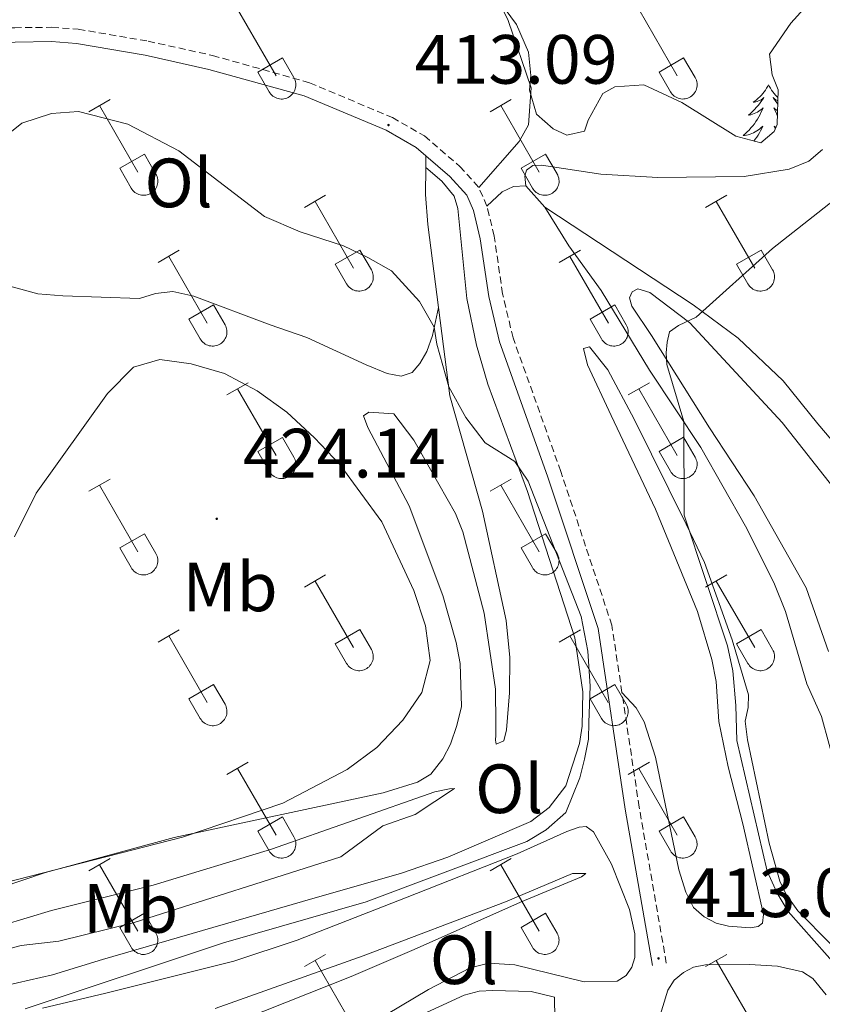
# Model space of a CAD drawing. Units: metres. Extents: x 611322 to 615824, y 4645639 to 4648680.
# Drawn here: x 613605 to 613720, y 4646430 to 4646571 of the extents above; entities that cross this region are included whole.
import ezdxf
from ezdxf.enums import TextEntityAlignment as Align

# ---------------------------------------------------------------- set-up
doc = ezdxf.new("R2010")
doc.units = ezdxf.units.M
doc.header["$MEASUREMENT"] = 0
doc.linetypes.add('TRAZOSX2', pattern=[1.5, 1, -0.5])
for name, color, linetype, lineweight in [('Carátula', 7, 'Continuous', 5), ('Level 21', 19, 'Continuous', 0), ('Level 35', 92, 'Continuous', 0), ('Level 36', 19, 'Continuous', 40), ('Level 37', 92, 'Continuous', 0), ('Level 41', 39, 'Continuous', 0), ('Level 5', 36, 'Continuous', 0), ('Level 7', 1, 'Continuous', 0)]:
    doc.layers.add(name, color=color, linetype=linetype, lineweight=lineweight)
doc.styles.add('Arial', font='ARIAL.TTF', dxfattribs={"height": 0.2})

# ---------------------------------------------------------------- blocks, each defined once
blk = doc.blocks.new('5PATER')
at = {"layer": 'Carátula', "linetype": 'Continuous', "lineweight": 5}
h = blk.add_hatch(color=250, dxfattribs=at)
edge = h.paths.add_edge_path()
edge.add_ellipse((0, 0), major_axis=(-1.33, -1.34), ratio=0.999422, start_angle=0, end_angle=360)

msp = doc.modelspace()

# ---------------------------------------------------------------- linework, layer by layer
at = {"layer": 'Level 21', "color": 19, "linetype": 'TRAZOSX2', "lineweight": 0}
for points in [[(613580.25, 4646569.02, 412.55), (613593.39, 4646569.42, 412.74), (613604.28, 4646570.08, 413.2), (613609.63, 4646570.15, 413.2), (613613.42, 4646569.87, 413.5), (613623.44, 4646568.15, 413.48), (613632.68, 4646566.1, 413.65), (613646.64, 4646562.17, 413.01), (613658.54, 4646557.17, 413.1), (613663.13, 4646554.53, 413.16), (613668.22, 4646550.16, 413.13), (613670.93, 4646547.13, 413.1)], [(613672.11, 4646544.46, 413.1), (613670.93, 4646547.13, 413.1)], [(613691.5, 4646474.55, 413.34), (613690.05, 4646484.21, 413.36), (613682.71, 4646506.32, 413.42), (613675.86, 4646525.52, 413.51), (613674.36, 4646531.84, 413.33), (613673.14, 4646540.14, 413.25), (613672.43, 4646543.11, 413.14), (613672.11, 4646544.46, 413.1)], [(613697.87, 4646435.66, 412.89), (613693.97, 4646458.09, 413.31), (613691.5, 4646474.55, 413.34)]]:
    msp.add_polyline3d(points, dxfattribs=at)
at = {"layer": 'Level 21', "color": 19, "linetype": 'Continuous', "lineweight": 0}
for points in [[(613581.49, 4646567, 412.57), (613593.49, 4646567.37, 412.74), (613604.36, 4646568.02, 413.2), (613609.56, 4646568.09, 413.2), (613613.17, 4646567.82, 413.5), (613623.04, 4646566.13, 413.48), (613632.18, 4646564.1, 413.65), (613645.85, 4646560.31, 413.01), (613657.64, 4646555.35, 413.1), (613661.95, 4646552.87, 413.16), (613663.33, 4646551.69, 413.15)], [(613695.87, 4646435.32, 412.89), (613691.97, 4646457.77, 413.31), (613688.08, 4646483.73, 413.36), (613680.79, 4646505.66, 413.42), (613673.92, 4646524.94, 413.51), (613672.37, 4646531.46, 413.33), (613671.15, 4646539.76, 413.25), (613670.18, 4646543.81, 413.1), (613669.2, 4646546.02, 413.1), (613666.8, 4646548.71, 413.13), (613663.33, 4646551.69, 413.15)]]:
    msp.add_polyline3d(points, dxfattribs=at)
at = {"layer": 'Level 35', "color": 92, "linetype": 'Continuous', "lineweight": 0, "ltscale": 0.5}
for points in [[(613690.49, 4646561.58, 413.41), (613688.76, 4646560.64, 413.46), (613686.63, 4646556.8, 413.75), (613686.12, 4646555.24, 413.8), (613683.57, 4646554.63, 413.8), (613681.63, 4646555.53, 413.8), (613679.23, 4646557.67, 413.8), (613678.23, 4646561.09, 414.18), (613678.39, 4646563.22, 414.28), (613678.06, 4646566.59, 414.28), (613676.37, 4646570.53, 414.48), (613674.06, 4646573.64, 414.62)], [(613717.64, 4646572.82, 413.32), (613715.73, 4646570.72, 413.41), (613712.69, 4646566.29, 413.94), (613713.07, 4646563.3, 413.94), (613713.92, 4646561.18, 413.75), (613713.81, 4646556.2, 413.61), (613713.36, 4646555.19, 413.56), (613711.45, 4646553.52, 413.12), (613707.86, 4646554.5, 413.03), (613700.08, 4646559.32, 413.41), (613694.64, 4646561.87, 413.41), (613690.49, 4646561.58, 413.41)]]:
    msp.add_polyline3d(points, dxfattribs=at)
at = {"layer": 'Level 36', "color": 32, "linetype": 'Continuous', "lineweight": 0}
for points in [[(613636.3, 4646572.74), (613641.82, 4646563.17)], [(613693.92, 4646572.74), (613699.44, 4646563.17)], [(613639.2, 4646563.72), (613642.74, 4646565.76)], [(613642.74, 4646565.76), (613644.39, 4646562.91)], [(613696.82, 4646563.72), (613700.36, 4646565.76)], [(613700.36, 4646565.76), (613702.02, 4646562.91)], [(613639.2, 4646563.72), (613640.84, 4646560.89)], [(613696.82, 4646563.72), (613698.46, 4646560.89)], [(613640.84, 4646560.89), (613640.95, 4646560.71), (613641.08, 4646560.55), (613641.22, 4646560.4), (613641.38, 4646560.26), (613641.55, 4646560.15), (613641.73, 4646560.05), (613641.92, 4646559.96), (613642.12, 4646559.9), (613642.33, 4646559.86), (613642.53, 4646559.84), (613642.74, 4646559.84), (613642.95, 4646559.87), (613643.15, 4646559.91), (613643.35, 4646559.98), (613643.54, 4646560.06), (613643.72, 4646560.16), (613643.89, 4646560.28), (613644.05, 4646560.42), (613644.19, 4646560.57), (613644.31, 4646560.74), (613644.42, 4646560.92), (613644.51, 4646561.1), (613644.58, 4646561.3), (613644.63, 4646561.5), (613644.66, 4646561.71), (613644.67, 4646561.92), (613644.65, 4646562.12), (613644.62, 4646562.33), (613644.56, 4646562.53), (613644.49, 4646562.72), (613644.39, 4646562.91)], [(613698.46, 4646560.89), (613698.57, 4646560.71), (613698.7, 4646560.55), (613698.84, 4646560.4), (613699, 4646560.26), (613699.18, 4646560.15), (613699.36, 4646560.05), (613699.55, 4646559.97), (613699.75, 4646559.9), (613699.95, 4646559.86), (613700.16, 4646559.84), (613700.37, 4646559.85), (613700.57, 4646559.87), (613700.78, 4646559.91), (613700.97, 4646559.98), (613701.16, 4646560.06), (613701.34, 4646560.16), (613701.52, 4646560.28), (613701.67, 4646560.42), (613701.81, 4646560.57), (613701.94, 4646560.74), (613702.05, 4646560.92), (613702.14, 4646561.1), (613702.2, 4646561.3), (613702.25, 4646561.5), (613702.28, 4646561.71), (613702.29, 4646561.92), (613702.28, 4646562.12), (613702.24, 4646562.33), (613702.19, 4646562.53), (613702.11, 4646562.72), (613702.02, 4646562.91)], [(613614.95, 4646558.02), (613617.99, 4646559.77)], [(613672.57, 4646558.02), (613675.61, 4646559.77)], [(613616.47, 4646558.89), (613621.99, 4646549.32)], [(613674.09, 4646558.89), (613679.62, 4646549.32)], [(613619.38, 4646549.88), (613622.91, 4646551.92)], [(613622.91, 4646551.92), (613624.56, 4646549.06)], [(613677, 4646549.88), (613680.54, 4646551.92)], [(613680.54, 4646551.92), (613682.19, 4646549.07)], [(613619.38, 4646549.88), (613621.01, 4646547.04)], [(613677, 4646549.88), (613678.63, 4646547.05)], [(613621.01, 4646547.04), (613621.12, 4646546.87), (613621.25, 4646546.7), (613621.39, 4646546.55), (613621.55, 4646546.42), (613621.72, 4646546.3), (613621.9, 4646546.2), (613622.1, 4646546.12), (613622.3, 4646546.06), (613622.5, 4646546.02), (613622.71, 4646546), (613622.91, 4646546), (613623.12, 4646546.02), (613623.32, 4646546.07), (613623.52, 4646546.13), (613623.71, 4646546.22), (613623.89, 4646546.32), (613624.06, 4646546.44), (613624.22, 4646546.58), (613624.36, 4646546.73), (613624.49, 4646546.89), (613624.59, 4646547.07), (613624.68, 4646547.26), (613624.75, 4646547.46), (613624.8, 4646547.66), (613624.83, 4646547.86), (613624.84, 4646548.07), (613624.82, 4646548.28), (613624.79, 4646548.48), (613624.74, 4646548.68), (613624.66, 4646548.88), (613624.56, 4646549.06)], [(613678.64, 4646547.05), (613678.75, 4646546.87), (613678.87, 4646546.7), (613679.02, 4646546.56), (613679.18, 4646546.42), (613679.35, 4646546.3), (613679.53, 4646546.2), (613679.72, 4646546.12), (613679.92, 4646546.06), (613680.12, 4646546.02), (613680.33, 4646546), (613680.54, 4646546), (613680.74, 4646546.02), (613680.95, 4646546.07), (613681.15, 4646546.13), (613681.34, 4646546.22), (613681.52, 4646546.32), (613681.69, 4646546.44), (613681.84, 4646546.58), (613681.98, 4646546.73), (613682.11, 4646546.89), (613682.22, 4646547.07), (613682.31, 4646547.26), (613682.38, 4646547.46), (613682.43, 4646547.66), (613682.46, 4646547.86), (613682.46, 4646548.07), (613682.45, 4646548.28), (613682.41, 4646548.48), (613682.36, 4646548.68), (613682.28, 4646548.88), (613682.19, 4646549.06)], [(613645.9, 4646544.24), (613648.94, 4646546)], [(613647.42, 4646545.12), (613652.94, 4646535.55)], [(613703.52, 4646544.24), (613706.56, 4646546)], [(613705.04, 4646545.12), (613710.57, 4646535.55)], [(613624.88, 4646536.34), (613627.92, 4646538.1)], [(613650.32, 4646536.1), (613653.87, 4646538.14)], [(613653.87, 4646538.14), (613655.52, 4646535.29)], [(613682.5, 4646536.34), (613685.54, 4646538.1)], [(613707.95, 4646536.1), (613711.49, 4646538.14)], [(613711.49, 4646538.14), (613713.14, 4646535.3)], [(613626.4, 4646537.22), (613631.92, 4646527.65)], [(613684.02, 4646537.22), (613689.55, 4646527.65)], [(613650.32, 4646536.1), (613651.96, 4646533.27)], [(613651.96, 4646533.27), (613652.07, 4646533.1), (613652.2, 4646532.93), (613652.34, 4646532.78), (613652.5, 4646532.65), (613652.68, 4646532.53), (613652.86, 4646532.43), (613653.05, 4646532.35), (613653.25, 4646532.29), (613653.45, 4646532.25), (613653.66, 4646532.23), (613653.87, 4646532.23), (613654.07, 4646532.25), (613654.28, 4646532.3), (613654.47, 4646532.36), (613654.66, 4646532.44), (613654.84, 4646532.55), (613655.02, 4646532.67), (613655.17, 4646532.8), (613655.31, 4646532.96), (613655.44, 4646533.12), (613655.55, 4646533.3), (613655.64, 4646533.49), (613655.7, 4646533.68), (613655.75, 4646533.88), (613655.78, 4646534.09), (613655.79, 4646534.3), (613655.78, 4646534.51), (613655.74, 4646534.71), (613655.69, 4646534.91), (613655.61, 4646535.11), (613655.52, 4646535.29)], [(613707.95, 4646536.1), (613709.58, 4646533.28)], [(613709.59, 4646533.27), (613709.7, 4646533.1), (613709.83, 4646532.93), (613709.97, 4646532.78), (613710.13, 4646532.65), (613710.3, 4646532.53), (613710.48, 4646532.43), (613710.67, 4646532.35), (613710.87, 4646532.29), (613711.08, 4646532.25), (613711.28, 4646532.23), (613711.49, 4646532.23), (613711.7, 4646532.25), (613711.9, 4646532.3), (613712.1, 4646532.36), (613712.29, 4646532.44), (613712.47, 4646532.55), (613712.64, 4646532.67), (613712.8, 4646532.8), (613712.94, 4646532.96), (613713.06, 4646533.12), (613713.17, 4646533.3), (613713.26, 4646533.49), (613713.33, 4646533.68), (613713.38, 4646533.89), (613713.41, 4646534.09), (613713.42, 4646534.3), (613713.4, 4646534.51), (613713.37, 4646534.71), (613713.31, 4646534.91), (613713.24, 4646535.11), (613713.14, 4646535.29)], [(613629.31, 4646528.21), (613632.85, 4646530.25)], [(613632.85, 4646530.25), (613634.49, 4646527.39)], [(613686.93, 4646528.21), (613690.47, 4646530.25)], [(613690.47, 4646530.25), (613692.12, 4646527.39)], [(613629.31, 4646528.21), (613630.94, 4646525.38)], [(613686.93, 4646528.21), (613688.56, 4646525.38)], [(613630.94, 4646525.38), (613631.05, 4646525.2), (613631.18, 4646525.04), (613631.32, 4646524.89), (613631.48, 4646524.75), (613631.65, 4646524.63), (613631.84, 4646524.53), (613632.03, 4646524.45), (613632.23, 4646524.39), (613632.43, 4646524.35), (613632.64, 4646524.33), (613632.84, 4646524.33), (613633.05, 4646524.36), (613633.26, 4646524.4), (613633.45, 4646524.46), (613633.64, 4646524.55), (613633.82, 4646524.65), (613633.99, 4646524.77), (613634.15, 4646524.91), (613634.29, 4646525.06), (613634.42, 4646525.22), (613634.52, 4646525.4), (613634.61, 4646525.59), (613634.68, 4646525.79), (613634.73, 4646525.99), (613634.76, 4646526.19), (613634.77, 4646526.4), (613634.76, 4646526.61), (613634.72, 4646526.81), (613634.66, 4646527.02), (613634.59, 4646527.21), (613634.5, 4646527.39)], [(613688.57, 4646525.38), (613688.68, 4646525.2), (613688.8, 4646525.04), (613688.95, 4646524.89), (613689.11, 4646524.75), (613689.28, 4646524.63), (613689.46, 4646524.53), (613689.65, 4646524.45), (613689.85, 4646524.39), (613690.05, 4646524.35), (613690.26, 4646524.33), (613690.47, 4646524.33), (613690.68, 4646524.36), (613690.88, 4646524.4), (613691.08, 4646524.46), (613691.27, 4646524.55), (613691.45, 4646524.65), (613691.62, 4646524.77), (613691.77, 4646524.91), (613691.92, 4646525.06), (613692.04, 4646525.22), (613692.15, 4646525.4), (613692.24, 4646525.59), (613692.31, 4646525.79), (613692.36, 4646525.99), (613692.38, 4646526.2), (613692.39, 4646526.4), (613692.38, 4646526.61), (613692.34, 4646526.82), (613692.29, 4646527.02), (613692.21, 4646527.21), (613692.12, 4646527.39)], [(613634.77, 4646517.31), (613637.82, 4646519.07)], [(613692.39, 4646517.31), (613695.44, 4646519.07)], [(613636.3, 4646518.19), (613641.82, 4646508.62)], [(613693.92, 4646518.19), (613699.44, 4646508.62)], [(613639.2, 4646509.17), (613642.74, 4646511.21)], [(613642.74, 4646511.21), (613644.39, 4646508.36)], [(613696.82, 4646509.18), (613700.36, 4646511.22)], [(613700.36, 4646511.22), (613702.01, 4646508.36)], [(613639.2, 4646509.17), (613640.83, 4646506.34)], [(613640.84, 4646506.34), (613640.95, 4646506.17), (613641.08, 4646506), (613641.22, 4646505.85), (613641.38, 4646505.72), (613641.55, 4646505.6), (613641.73, 4646505.5), (613641.92, 4646505.42), (613642.12, 4646505.36), (613642.32, 4646505.32), (613642.53, 4646505.3), (613642.74, 4646505.3), (613642.95, 4646505.32), (613643.15, 4646505.36), (613643.35, 4646505.43), (613643.54, 4646505.51), (613643.72, 4646505.62), (613643.89, 4646505.74), (613644.04, 4646505.87), (613644.19, 4646506.02), (613644.31, 4646506.19), (613644.42, 4646506.37), (613644.51, 4646506.56), (613644.58, 4646506.75), (613644.63, 4646506.95), (613644.66, 4646507.16), (613644.66, 4646507.37), (613644.65, 4646507.58), (613644.62, 4646507.78), (613644.56, 4646507.98), (613644.49, 4646508.18), (613644.39, 4646508.36)], [(613696.82, 4646509.18), (613698.46, 4646506.34)], [(613698.46, 4646506.34), (613698.57, 4646506.17), (613698.7, 4646506), (613698.84, 4646505.85), (613699, 4646505.72), (613699.17, 4646505.6), (613699.36, 4646505.5), (613699.55, 4646505.42), (613699.74, 4646505.36), (613699.95, 4646505.32), (613700.16, 4646505.3), (613700.36, 4646505.3), (613700.57, 4646505.32), (613700.77, 4646505.36), (613700.97, 4646505.43), (613701.16, 4646505.51), (613701.34, 4646505.62), (613701.51, 4646505.74), (613701.67, 4646505.87), (613701.81, 4646506.03), (613701.94, 4646506.19), (613702.04, 4646506.37), (613702.13, 4646506.56), (613702.2, 4646506.75), (613702.25, 4646506.96), (613702.28, 4646507.16), (613702.29, 4646507.37), (613702.28, 4646507.58), (613702.24, 4646507.78), (613702.18, 4646507.98), (613702.11, 4646508.18), (613702.02, 4646508.36)], [(613614.95, 4646503.47), (613617.99, 4646505.22)], [(613616.47, 4646504.34), (613621.99, 4646494.77)], [(613672.57, 4646503.47), (613675.61, 4646505.22)], [(613674.09, 4646504.34), (613679.61, 4646494.77)], [(613619.38, 4646495.33), (613622.91, 4646497.37)], [(613622.91, 4646497.37), (613624.56, 4646494.52)], [(613677, 4646495.33), (613680.54, 4646497.37)], [(613680.54, 4646497.37), (613682.18, 4646494.52)], [(613619.38, 4646495.33), (613621, 4646492.5)], [(613621.01, 4646492.5), (613621.12, 4646492.32), (613621.25, 4646492.16), (613621.39, 4646492.01), (613621.55, 4646491.87), (613621.72, 4646491.76), (613621.9, 4646491.66), (613622.1, 4646491.57), (613622.29, 4646491.51), (613622.5, 4646491.47), (613622.7, 4646491.45), (613622.91, 4646491.45), (613623.12, 4646491.48), (613623.32, 4646491.52), (613623.52, 4646491.58), (613623.71, 4646491.67), (613623.89, 4646491.77), (613624.06, 4646491.89), (613624.22, 4646492.03), (613624.36, 4646492.18), (613624.48, 4646492.35), (613624.59, 4646492.52), (613624.68, 4646492.71), (613624.75, 4646492.91), (613624.8, 4646493.11), (613624.83, 4646493.32), (613624.84, 4646493.52), (613624.82, 4646493.73), (613624.79, 4646493.94), (613624.73, 4646494.14), (613624.66, 4646494.33), (613624.56, 4646494.52)], [(613677, 4646495.33), (613678.63, 4646492.5)], [(613678.63, 4646492.5), (613678.74, 4646492.32), (613678.87, 4646492.16), (613679.02, 4646492.01), (613679.17, 4646491.87), (613679.34, 4646491.76), (613679.53, 4646491.66), (613679.72, 4646491.58), (613679.92, 4646491.51), (613680.12, 4646491.47), (613680.33, 4646491.45), (613680.54, 4646491.46), (613680.74, 4646491.48), (613680.95, 4646491.52), (613681.14, 4646491.58), (613681.33, 4646491.67), (613681.52, 4646491.77), (613681.68, 4646491.89), (613681.84, 4646492.03), (613681.98, 4646492.18), (613682.11, 4646492.35), (613682.22, 4646492.52), (613682.3, 4646492.71), (613682.38, 4646492.91), (613682.42, 4646493.11), (613682.45, 4646493.32), (613682.46, 4646493.52), (613682.45, 4646493.73), (613682.41, 4646493.94), (613682.36, 4646494.14), (613682.28, 4646494.33), (613682.19, 4646494.52)], [(613645.89, 4646489.7), (613648.94, 4646491.45)], [(613703.52, 4646489.7), (613706.56, 4646491.45)], [(613647.42, 4646490.57), (613652.94, 4646481)], [(613705.04, 4646490.57), (613710.57, 4646481)], [(613624.88, 4646481.8), (613627.92, 4646483.56)], [(613650.32, 4646481.56), (613653.86, 4646483.6)], [(613653.86, 4646483.6), (613655.51, 4646480.75)], [(613682.5, 4646481.8), (613685.54, 4646483.56)], [(613707.95, 4646481.56), (613711.49, 4646483.6)], [(613711.49, 4646483.6), (613713.14, 4646480.75)], [(613626.4, 4646482.68), (613631.92, 4646473.1)], [(613650.32, 4646481.56), (613651.96, 4646478.73)], [(613684.02, 4646482.68), (613689.54, 4646473.1)], [(613707.95, 4646481.56), (613709.58, 4646478.73)], [(613651.96, 4646478.73), (613652.07, 4646478.55), (613652.2, 4646478.39), (613652.34, 4646478.24), (613652.5, 4646478.1), (613652.67, 4646477.98), (613652.86, 4646477.88), (613653.05, 4646477.8), (613653.24, 4646477.74), (613653.45, 4646477.7), (613653.66, 4646477.68), (613653.86, 4646477.68), (613654.07, 4646477.7), (613654.27, 4646477.75), (613654.47, 4646477.81), (613654.66, 4646477.9), (613654.84, 4646478), (613655.01, 4646478.12), (613655.17, 4646478.26), (613655.31, 4646478.41), (613655.44, 4646478.58), (613655.54, 4646478.75), (613655.63, 4646478.94), (613655.7, 4646479.14), (613655.75, 4646479.34), (613655.78, 4646479.54), (613655.79, 4646479.75), (613655.78, 4646479.96), (613655.74, 4646480.16), (613655.68, 4646480.36), (613655.61, 4646480.56), (613655.52, 4646480.74)], [(613709.58, 4646478.73), (613709.7, 4646478.55), (613709.82, 4646478.39), (613709.97, 4646478.24), (613710.13, 4646478.1), (613710.3, 4646477.98), (613710.48, 4646477.88), (613710.67, 4646477.8), (613710.87, 4646477.74), (613711.07, 4646477.7), (613711.28, 4646477.68), (613711.49, 4646477.68), (613711.7, 4646477.71), (613711.9, 4646477.75), (613712.1, 4646477.81), (613712.29, 4646477.9), (613712.47, 4646478), (613712.64, 4646478.12), (613712.79, 4646478.26), (613712.94, 4646478.41), (613713.06, 4646478.58), (613713.17, 4646478.75), (613713.26, 4646478.94), (613713.33, 4646479.14), (613713.38, 4646479.34), (613713.4, 4646479.54), (613713.41, 4646479.75), (613713.4, 4646479.96), (613713.36, 4646480.16), (613713.31, 4646480.37), (613713.23, 4646480.56), (613713.14, 4646480.74)], [(613629.3, 4646473.66), (613632.84, 4646475.7)], [(613632.84, 4646475.7), (613634.49, 4646472.85)], [(613686.93, 4646473.66), (613690.47, 4646475.7)], [(613690.47, 4646475.7), (613692.11, 4646472.85)], [(613629.3, 4646473.66), (613630.94, 4646470.83)], [(613686.93, 4646473.66), (613688.56, 4646470.83)], [(613630.94, 4646470.83), (613631.05, 4646470.65), (613631.18, 4646470.49), (613631.32, 4646470.34), (613631.48, 4646470.2), (613631.65, 4646470.09), (613631.83, 4646469.99), (613632.02, 4646469.9), (613632.22, 4646469.84), (613632.43, 4646469.8), (613632.64, 4646469.78), (613632.84, 4646469.78), (613633.05, 4646469.81), (613633.25, 4646469.85), (613633.45, 4646469.92), (613633.64, 4646470), (613633.82, 4646470.1), (613633.99, 4646470.22), (613634.15, 4646470.36), (613634.29, 4646470.51), (613634.41, 4646470.68), (613634.52, 4646470.86), (613634.61, 4646471.04), (613634.68, 4646471.24), (613634.73, 4646471.44), (613634.76, 4646471.65), (613634.77, 4646471.86), (613634.75, 4646472.06), (613634.72, 4646472.27), (613634.66, 4646472.47), (613634.59, 4646472.66), (613634.49, 4646472.85)], [(613688.56, 4646470.83), (613688.67, 4646470.65), (613688.8, 4646470.49), (613688.95, 4646470.34), (613689.1, 4646470.2), (613689.28, 4646470.09), (613689.46, 4646469.99), (613689.65, 4646469.91), (613689.85, 4646469.84), (613690.05, 4646469.8), (613690.26, 4646469.78), (613690.47, 4646469.79), (613690.67, 4646469.81), (613690.88, 4646469.85), (613691.08, 4646469.92), (613691.26, 4646470), (613691.45, 4646470.1), (613691.62, 4646470.22), (613691.77, 4646470.36), (613691.91, 4646470.51), (613692.04, 4646470.68), (613692.15, 4646470.86), (613692.24, 4646471.04), (613692.3, 4646471.24), (613692.36, 4646471.44), (613692.38, 4646471.65), (613692.39, 4646471.86), (613692.38, 4646472.06), (613692.34, 4646472.27), (613692.29, 4646472.47), (613692.21, 4646472.66), (613692.12, 4646472.85)], [(613634.77, 4646462.77), (613637.81, 4646464.52)], [(613692.39, 4646462.77), (613695.44, 4646464.52)], [(613636.29, 4646463.64), (613641.82, 4646454.07)], [(613693.92, 4646463.64), (613699.44, 4646454.07)], [(613639.2, 4646454.63), (613642.74, 4646456.67)], [(613642.74, 4646456.67), (613644.39, 4646453.82)], [(613696.82, 4646454.63), (613700.36, 4646456.67)], [(613700.36, 4646456.67), (613702.01, 4646453.82)], [(613639.2, 4646454.63), (613640.83, 4646451.8)], [(613696.82, 4646454.63), (613698.46, 4646451.8)], [(613640.84, 4646451.8), (613640.95, 4646451.62), (613641.07, 4646451.46), (613641.22, 4646451.3), (613641.38, 4646451.17), (613641.55, 4646451.05), (613641.73, 4646450.95), (613641.92, 4646450.87), (613642.12, 4646450.81), (613642.32, 4646450.77), (613642.53, 4646450.75), (613642.74, 4646450.75), (613642.94, 4646450.77), (613643.15, 4646450.82), (613643.35, 4646450.88), (613643.54, 4646450.96), (613643.72, 4646451.07), (613643.89, 4646451.19), (613644.04, 4646451.33), (613644.18, 4646451.48), (613644.31, 4646451.64), (613644.42, 4646451.82), (613644.51, 4646452.01), (613644.58, 4646452.2), (613644.63, 4646452.41), (613644.66, 4646452.61), (613644.66, 4646452.82), (613644.65, 4646453.03), (613644.61, 4646453.23), (613644.56, 4646453.43), (613644.48, 4646453.63), (613644.39, 4646453.81)], [(613698.46, 4646451.8), (613698.57, 4646451.62), (613698.7, 4646451.46), (613698.84, 4646451.31), (613699, 4646451.17), (613699.17, 4646451.05), (613699.35, 4646450.95), (613699.54, 4646450.87), (613699.74, 4646450.81), (613699.95, 4646450.77), (613700.15, 4646450.75), (613700.36, 4646450.75), (613700.57, 4646450.78), (613700.77, 4646450.82), (613700.97, 4646450.88), (613701.16, 4646450.97), (613701.34, 4646451.07), (613701.51, 4646451.19), (613701.67, 4646451.33), (613701.81, 4646451.48), (613701.93, 4646451.64), (613702.04, 4646451.82), (613702.13, 4646452.01), (613702.2, 4646452.21), (613702.25, 4646452.41), (613702.28, 4646452.61), (613702.29, 4646452.82), (613702.27, 4646453.03), (613702.24, 4646453.23), (613702.18, 4646453.44), (613702.11, 4646453.63), (613702.01, 4646453.81)], [(613614.94, 4646448.92), (613617.98, 4646450.68)], [(613672.57, 4646448.92), (613675.61, 4646450.68)], [(613616.46, 4646449.8), (613621.99, 4646440.23)], [(613674.09, 4646449.8), (613679.61, 4646440.23)], [(613619.37, 4646440.78), (613622.91, 4646442.82)], [(613622.91, 4646442.82), (613624.56, 4646439.97)], [(613677, 4646440.78), (613680.53, 4646442.82)], [(613680.53, 4646442.82), (613682.18, 4646439.97)], [(613619.37, 4646440.78), (613621, 4646437.95)], [(613677, 4646440.78), (613678.63, 4646437.95)], [(613621.01, 4646437.95), (613621.12, 4646437.78), (613621.24, 4646437.61), (613621.39, 4646437.46), (613621.55, 4646437.33), (613621.72, 4646437.21), (613621.9, 4646437.11), (613622.09, 4646437.03), (613622.29, 4646436.97), (613622.5, 4646436.92), (613622.7, 4646436.91), (613622.91, 4646436.91), (613623.12, 4646436.93), (613623.32, 4646436.97), (613623.52, 4646437.04), (613623.71, 4646437.12), (613623.89, 4646437.22), (613624.06, 4646437.34), (613624.22, 4646437.48), (613624.36, 4646437.63), (613624.48, 4646437.8), (613624.59, 4646437.98), (613624.68, 4646438.16), (613624.75, 4646438.36), (613624.8, 4646438.56), (613624.83, 4646438.77), (613624.83, 4646438.98), (613624.82, 4646439.18), (613624.79, 4646439.39), (613624.73, 4646439.59), (613624.66, 4646439.78), (613624.56, 4646439.97)], [(613678.63, 4646437.95), (613678.74, 4646437.78), (613678.87, 4646437.61), (613679.01, 4646437.46), (613679.17, 4646437.33), (613679.34, 4646437.21), (613679.52, 4646437.11), (613679.72, 4646437.03), (613679.92, 4646436.97), (613680.12, 4646436.93), (613680.33, 4646436.91), (613680.53, 4646436.91), (613680.74, 4646436.93), (613680.94, 4646436.97), (613681.14, 4646437.04), (613681.33, 4646437.12), (613681.51, 4646437.22), (613681.68, 4646437.34), (613681.84, 4646437.48), (613681.98, 4646437.64), (613682.11, 4646437.8), (613682.21, 4646437.98), (613682.3, 4646438.17), (613682.37, 4646438.36), (613682.42, 4646438.56), (613682.45, 4646438.77), (613682.46, 4646438.98), (613682.44, 4646439.18), (613682.41, 4646439.39), (613682.36, 4646439.59), (613682.28, 4646439.78), (613682.18, 4646439.97)], [(613645.89, 4646435.15), (613648.94, 4646436.9)], [(613703.52, 4646435.15), (613706.56, 4646436.91)], [(613647.42, 4646436.02), (613652.94, 4646426.46)], [(613705.04, 4646436.03), (613710.57, 4646426.46)]]:
    msp.add_lwpolyline(points, dxfattribs=at)
at = {"layer": 'Level 36', "color": 92, "linetype": 'Continuous', "lineweight": 0}
for points in [[(613712.54, 4646561.89), (613712.43, 4646561.67), (613712.28, 4646561.39), (613712.11, 4646561.13), (613711.93, 4646560.87), (613711.73, 4646560.62), (613711.53, 4646560.38), (613711.31, 4646560.16), (613711.08, 4646559.94), (613710.84, 4646559.74), (613710.59, 4646559.55), (613710.33, 4646559.37), (613710.53, 4646559.39), (613710.73, 4646559.43), (613710.93, 4646559.49), (613711.12, 4646559.56), (613711.31, 4646559.64), (613711.49, 4646559.74), (613711.67, 4646559.85), (613711.87, 4646560.04), (613711.83, 4646559.98), (613711.6, 4646559.63), (613711.36, 4646559.3), (613711.1, 4646558.97), (613710.83, 4646558.66), (613710.55, 4646558.35), (613710.26, 4646558.06), (613709.96, 4646557.77), (613709.65, 4646557.5), (613709.77, 4646557.52), (613710.02, 4646557.58), (613710.26, 4646557.66), (613710.49, 4646557.74), (613710.72, 4646557.85), (613710.95, 4646557.96)], [(613712.54, 4646561.89), (613712.66, 4646561.67), (613712.81, 4646561.39), (613712.98, 4646561.13), (613713.16, 4646560.87), (613713.35, 4646560.62), (613713.56, 4646560.38), (613713.78, 4646560.16), (613713.89, 4646560.06)], [(613713.88, 4646559.59), (613713.78, 4646559.64), (613713.6, 4646559.74), (613713.42, 4646559.85), (613713.22, 4646560.04), (613713.26, 4646559.98), (613713.49, 4646559.63), (613713.73, 4646559.3), (613713.87, 4646559.12)], [(613710.95, 4646557.96), (613711.16, 4646558.1), (613711.37, 4646558.24), (613711.57, 4646558.4), (613711.76, 4646558.57), (613711.67, 4646558.35), (613711.51, 4646557.98), (613711.34, 4646557.63), (613711.16, 4646557.28), (613710.96, 4646556.94), (613710.74, 4646556.61), (613710.52, 4646556.29), (613710.28, 4646555.98), (613710.03, 4646555.68), (613709.76, 4646555.38), (613709.49, 4646555.1), (613709.2, 4646554.83), (613708.9, 4646554.58), (613709.1, 4646554.6), (613709.37, 4646554.65), (613709.63, 4646554.71), (613709.89, 4646554.79), (613710.14, 4646554.88), (613710.39, 4646554.99), (613710.63, 4646555.11), (613710.87, 4646555.25), (613711.09, 4646555.4), (613711.31, 4646555.57), (613711.51, 4646555.74), (613711.71, 4646555.93), (613711.57, 4646555.6), (613711.41, 4646555.28), (613711.24, 4646554.97), (613711.06, 4646554.66), (613710.86, 4646554.37), (613710.65, 4646554.08), (613710.43, 4646553.8)], [(613713.85, 4646558.15), (613713.72, 4646558.24), (613713.52, 4646558.4), (613713.33, 4646558.57), (613713.42, 4646558.35), (613713.58, 4646557.98), (613713.75, 4646557.63), (613713.84, 4646557.46)], [(613713.6, 4646555.72), (613713.58, 4646555.74), (613713.38, 4646555.93), (613713.52, 4646555.6), (613713.53, 4646555.58)]]:
    msp.add_lwpolyline(points, dxfattribs=at)
for points in [[(613673.3, 4646575.04, 415.03), (613675.14, 4646571.12, 415.03), (613678.47, 4646561.45, 414.42), (613678.09, 4646556.14, 414.12), (613676.72, 4646553.75, 414.12), (613670.93, 4646547.13, 413.1)], [(613720.31, 4646552.57, 411.16), (613718.36, 4646550.91, 411.14), (613715.53, 4646549.78, 411.14), (613709.03, 4646548.7, 411.22), (613696.66, 4646548.56, 411.49), (613688.47, 4646549.06, 412), (613679.95, 4646550.34, 412.72), (613678.69, 4646550.28, 412.74), (613677.8, 4646549.63, 412.74), (613677.56, 4646548.76, 412.74), (613677.67, 4646547.36, 412.68)], [(613663.32, 4646550.01, 413.37), (613663.33, 4646551.69, 413.15)], [(613663.32, 4646550.01, 413.36), (613665.63, 4646548.04, 413.24), (613667.38, 4646545.88, 413.36), (613667.92, 4646544.1, 413.59), (613669.22, 4646531.19, 414.04), (613670.6, 4646524.48, 414.4), (613672.25, 4646518.87, 414.61), (613677.92, 4646503.42, 415.14), (613684.74, 4646482.41, 415.17), (613685.86, 4646474.63, 415.2), (613685.78, 4646469.69, 415.47), (613685.38, 4646467.21, 415.5), (613683.46, 4646461.14, 415.71), (613681.04, 4646458.02, 415.86), (613678.41, 4646456.03, 416.1), (613666.47, 4646450.88, 416.13), (613659.85, 4646448.6, 416.13), (613645.62, 4646444.53, 416.39), (613616.88, 4646436.18, 417.87), (613609.72, 4646433.99, 418.31), (613601.31, 4646432.08, 418.34)], [(613665.16, 4646529.9, 414.48), (613663.63, 4646541.81, 413.93), (613663.29, 4646546.1, 413.84), (613663.32, 4646550.01, 413.37)], [(613677.67, 4646547.36, 412.68), (613675.94, 4646547.28, 412.86), (613674.3, 4646546.48, 412.89), (613672.11, 4646544.46, 413.1)], [(613677.67, 4646547.36, 412.68), (613680.4, 4646544.28, 412.45)], [(613722.38, 4646463.03, 408.07), (613720.17, 4646471.08, 408.31), (613718.07, 4646475.79, 408.48), (613714.97, 4646486.2, 408.78), (613713.31, 4646490.38, 408.84), (613709.26, 4646498.47, 409.23), (613702.85, 4646509.78, 409.71), (613695.44, 4646520.86, 410.6), (613688.5, 4646532.33, 411.08), (613683.87, 4646538.72, 411.44), (613680.4, 4646544.28, 412.45)], [(613680.4, 4646544.28, 412.45), (613701.73, 4646530.24, 410.24), (613708.21, 4646525.46, 409.2), (613714.66, 4646519.33, 408.3), (613719.65, 4646513.14, 407.26), (613727.82, 4646503.55, 406.25)], [(613665.16, 4646529.9, 414.48), (613664.29, 4646525.85, 415.22), (613663.48, 4646523.56, 415.49), (613662.46, 4646521.83, 415.7), (613661.38, 4646520.52, 415.73), (613659.8, 4646519.99, 416.24), (613657.77, 4646520.39, 416.71), (613654.77, 4646521.62, 417.01), (613646.23, 4646525.55, 417.1), (613640.96, 4646527.38, 417.43), (613630.03, 4646531.53, 417.46), (613626.99, 4646532.19, 417.64), (613624.49, 4646531.9, 417.67), (613622.22, 4646531.19, 417.73), (613611.2, 4646531.55, 417.64), (613607.59, 4646531.86, 417.31), (613598.63, 4646534.27, 416.8)], [(613725.32, 4646499.61, 406.76), (613714.52, 4646513.36, 407.53), (613701.27, 4646527.67, 409.8), (613695.5, 4646532.01, 410.69), (613693.8, 4646532.55, 410.81), (613692.97, 4646532.14, 410.66), (613692.58, 4646531.27, 410.69), (613692.9, 4646530.08, 410.54), (613695.75, 4646525.84, 410.3), (613704.05, 4646512.58, 408.78), (613710.49, 4646502.79, 408.25), (613717.96, 4646489.59, 407.59), (613721.15, 4646480.46, 407.41)], [(613599.2, 4646445.47, 419.56), (613608.69, 4646448.69, 419.33), (613627.21, 4646453.73, 418.67), (613657.21, 4646460.11, 417.69), (613662.14, 4646461.67, 417.63), (613664.05, 4646462.8, 417.63), (613665.75, 4646465, 417.66), (613666.89, 4646467.11, 417.81), (613667.79, 4646469.79, 417.98), (613668.43, 4646472.53, 417.98), (613668.27, 4646478.7, 418.28), (613667.68, 4646481.74, 418.13), (613665.79, 4646488.48, 418.13), (613660.92, 4646501.37, 418.37), (613654.99, 4646512.62, 418.31), (613654.4, 4646514.3, 418.22), (613655.14, 4646514.86, 418.1), (613658.75, 4646514.61, 417.98), (613661.6, 4646510.82, 417.96), (613667.59, 4646500.28, 417.92), (613668.65, 4646497.62, 417.9), (613671.72, 4646485.96, 417.84), (613673.32, 4646475.05, 417.87), (613673.4, 4646470.01, 417.63), (613673.39, 4646468.4, 417.45), (613673.36, 4646467.72, 417.18), (613673.42, 4646467.12, 417.06), (613674.52, 4646467.62, 416.94), (613674.94, 4646469.2, 416.73), (613675.35, 4646474.48, 416.38), (613675.39, 4646479.6, 416.17), (613674.87, 4646484.88, 416.05), (613671.49, 4646500.62, 415.6), (613666.8, 4646517.18, 415.06), (613665.16, 4646529.9, 414.48)], [(613691.5, 4646474.55, 413.34), (613693.55, 4646472.34, 412.83), (613694.71, 4646470.34, 412.65), (613696.3, 4646465.26, 412.27), (613699.65, 4646449.07, 412.09), (613700.65, 4646445.85, 412.09), (613701.75, 4646443.64, 412.12), (613703.32, 4646442.3, 412.09), (613705.02, 4646441.4, 412.06), (613706.81, 4646440.95, 412.06), (613709.91, 4646440.73, 411.85), (613711.07, 4646440.93, 411.85), (613711.67, 4646441.38, 411.79), (613711.82, 4646442.63, 411.67), (613708.88, 4646455.66, 411.01), (613706.73, 4646463.86, 411.01), (613705.41, 4646470.36, 411.22), (613705.04, 4646476.15, 411.28), (613704.42, 4646479.31, 411.28), (613702.33, 4646486.2, 411.43), (613696.32, 4646500.91, 411.46), (613689.95, 4646514.37, 412.32), (613686.55, 4646521.65, 412.32), (613685.96, 4646523.98, 412.27), (613686.86, 4646524.24, 411.94), (613689.47, 4646520.9, 411.43), (613693.26, 4646513.85, 410.9), (613700.72, 4646498.72, 410), (613703.33, 4646493.23, 409.94), (613707.32, 4646482.13, 409.61), (613709.68, 4646474.23, 409.46), (613709.62, 4646472.38, 409.43), (613709.19, 4646470.41, 409.34), (613709.51, 4646467.73, 409.26), (613712.63, 4646452.88, 409.49), (613714.19, 4646447.45, 409.58), (613715.08, 4646445.51, 409.58), (613716.77, 4646443.15, 409.7), (613721.49, 4646438.37, 409.7)], [(613599.03, 4646440.04, 419.53), (613609.56, 4646443.2, 419.3), (613624.15, 4646446.88, 418.97), (613641.18, 4646452.02, 418.46), (613664.63, 4646460.29, 417.18), (613666.75, 4646460.7, 416.97), (613667.44, 4646460.73, 416.64), (613661.82, 4646457.02, 416.43), (613657.14, 4646455.4, 416.34), (613651.13, 4646450.94, 416.46), (613621.3, 4646441.44, 417.57), (613610.6, 4646438.82, 417.92)], [(613635.74, 4646435.94, 414.62), (613644.87, 4646438.98, 414.23), (613660.42, 4646445.02, 413.46), (613676.47, 4646451.38, 413.75), (613683.57, 4646454.58, 413.9), (613685.33, 4646455.2, 413.9), (613686.35, 4646455.31, 413.93), (613687.39, 4646454.53, 413.93), (613690, 4646449.88, 413.52), (613692.6, 4646443.37, 412.92), (613693.33, 4646439.88, 412.74), (613693.35, 4646436.48, 412.56), (613692.93, 4646435.08, 412.56), (613692.12, 4646433.9, 412.59), (613690.81, 4646433.06, 412.47), (613686.07, 4646432.96, 412.32), (613676.12, 4646435.43, 412.17), (613672.4, 4646435.65, 412.2), (613669.71, 4646435, 412.23), (613663.71, 4646431.89, 412.23), (613651.89, 4646424.84, 412.17)], [(613637.06, 4646427.56, 412.26), (613652.6, 4646433.72, 411.94), (613661.67, 4646437.62, 412.02), (613676.92, 4646444.43, 412.95), (613685.67, 4646448.07, 413.25), (613686.3, 4646448.55, 413.4), (613684.39, 4646448.55, 413.52), (613674.78, 4646444.47, 413.34), (613654.34, 4646436.72, 413.84), (613633.07, 4646429.12, 414.47)], [(613610.6, 4646438.82, 417.92), (613605.2, 4646438.21, 418.37), (613599.56, 4646436.7, 418.52)], [(613608.3, 4646429.17, 415), (613617.37, 4646431.35, 414.65), (613635.74, 4646435.94, 414.62)], [(613695.53, 4646423.47, 412.15), (613698.09, 4646431.78, 412.87), (613699.01, 4646433.2, 413.05), (613700.33, 4646434.33, 413.1), (613701.76, 4646435.1, 413.2), (613703.49, 4646435.4, 413.28), (613709.81, 4646435.44, 413.02), (613713.86, 4646435.22, 412.57), (613717.44, 4646434.43, 412.12), (613718.92, 4646433.44, 412.15), (613720.85, 4646431.08, 412.3)], [(613661.54, 4646427.68, 410.36), (613668.85, 4646431.03, 410.66), (613670.99, 4646431.62, 410.66), (613672.96, 4646431.73, 410.69), (613678.44, 4646431.57, 410.9), (613681.81, 4646430.78, 410.84), (613681.96, 4646421.39, 409.47)]]:
    msp.add_polyline3d(points, dxfattribs=at)
at = {"layer": 'Level 5', "color": 36, "linetype": 'Continuous', "lineweight": 0}
for points in [[(613595.24, 4646548.34, 415), (613605.32, 4646556.38, 415), (613609.58, 4646557.74, 415), (613613.43, 4646558.05, 415), (613620.55, 4646556.21, 415), (613627.84, 4646552.38, 415), (613640.14, 4646542.96, 415), (613645.26, 4646540.77, 415), (613651.53, 4646538.76, 415), (613655.01, 4646537.07, 415), (613658.38, 4646535.13, 415), (613662.41, 4646530.72, 415), (613664.54, 4646527.04, 415), (613664.89, 4646524.6, 415), (613666.64, 4646518.46, 415), (613669.06, 4646514.09, 415), (613671.86, 4646510.41, 415), (613676.12, 4646507.75, 415), (613678.04, 4646504.92, 415), (613685.62, 4646485.48, 415), (613686.58, 4646480.51, 415), (613686.93, 4646475.44, 415), (613686.76, 4646470.22, 415), (613686.67, 4646467.85, 415), (613686.13, 4646464.98, 415), (613685.45, 4646462.28, 415), (613683.44, 4646457.3, 415), (613680.59, 4646454.79, 415), (613677.82, 4646453.15, 415), (613654.77, 4646444.46, 415), (613634.25, 4646438.56, 415), (613605.8, 4646429.09, 415)], [(613724.15, 4646547.01, 410), (613713.13, 4646538.36, 410), (613702.16, 4646528.48, 410), (613699.6, 4646527.28, 410), (613698.34, 4646526.38, 410), (613697.98, 4646524.91, 410), (613697.83, 4646523.36, 410), (613697.94, 4646521.69, 410), (613700.37, 4646513.49, 410), (613700.43, 4646500.04, 410), (613706.68, 4646481.26, 410), (613707.4, 4646477.65, 410), (613707.86, 4646472.67, 410), (613708.02, 4646467.66, 410), (613712.33, 4646448.86, 410), (613713.78, 4646445.72, 410), (613715.39, 4646443.1, 410), (613726.56, 4646430.43, 410)], [(613604.27, 4646496.94, 420), (613607.37, 4646503.21, 420), (613617.62, 4646517.52, 420), (613621.36, 4646521.32, 420), (613625.12, 4646522.4, 420), (613629.63, 4646521.8, 420), (613634.43, 4646520.38, 420), (613639.12, 4646517.9, 420), (613643.37, 4646514.83, 420), (613647.34, 4646511.15, 420), (613650.97, 4646507.3, 420), (613657.03, 4646499.08, 420), (613661.62, 4646489.23, 420), (613663.28, 4646484.12, 420), (613663.94, 4646479.16, 420), (613662.78, 4646474.53, 420), (613660.01, 4646470.55, 420), (613656.27, 4646466.63, 420), (613652.01, 4646463.48, 420), (613642.81, 4646458.64, 420), (613628.38, 4646453.77, 420), (613597.35, 4646445.81, 420)]]:
    msp.add_polyline3d(points, dxfattribs=at)

# ---------------------------------------------------------------- block references
at = {"layer": 'Level 7', "color": 19, "linetype": 'Continuous', "lineweight": 0, "xscale": 0.09999983015004542, "yscale": 0.09999983015004542}
for p in [(613657.97, 4646556.1, 413.1), (613633.3, 4646499.51, 424.15), (613696.75, 4646436.34, 413)]:
    msp.add_blockref('5PATER', p, dxfattribs=at)

# ---------------------------------------------------------------- texts
at = {"layer": 'Level 37', "color": 92, "linetype": 'Continuous', "lineweight": 0, "style": 'Arial'}
for s, p in [('Ol', (613627.82, 4646547.78, 415.72)), ('Mb', (613635.22, 4646489.73, 423.01)), ('Ol', (613675.31, 4646460.72, 416.57)), ('Mb', (613620.93, 4646443.53, 418.42)), ('Ol', (613668.8, 4646436.15, 412.13))]:
    msp.add_text(s, height=7, dxfattribs=at).set_placement(p, align=Align.MIDDLE_CENTER)
at = {"layer": 'Level 41', "color": 19, "linetype": 'Continuous', "lineweight": 0, "style": 'Arial'}
for s, p in [('413.09', (613661.72, 4646559.85, 413.1)), ('424.14', (613637.05, 4646503.26, 424.15)), ('413.00', (613700.5, 4646440.09, 413))]:
    msp.add_text(s, height=7, dxfattribs=at).set_placement(p, align=Align.BOTTOM_LEFT)

doc.saveas('drawing.dxf')
